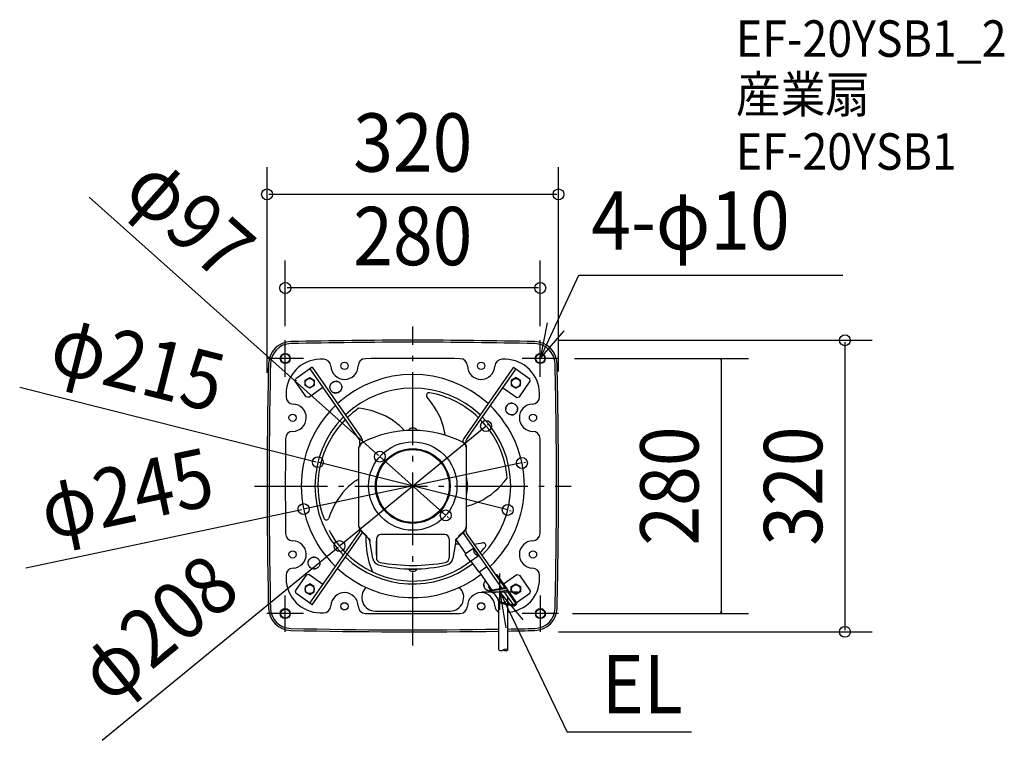
# Model space of a CAD drawing. Extents: x -432 to 650, y -279 to 512.
import ezdxf
from ezdxf.enums import TextEntityAlignment as Align

# ---------------------------------------------------------------- set-up
doc = ezdxf.new("R2010")
doc.units = 0
doc.header["$LTSCALE"] = 20
doc.header["$PDMODE"] = 3
doc.header["$PDSIZE"] = -2
doc.linetypes.add('DASHDOT', pattern=[5.5, 4, -0.6, 0.3, -0.6])
doc.linetypes.add('DASHED', pattern=[0.75, 0.5, -0.25])
doc.layers.get('DEFPOINTS').update_dxf_attribs({"linetype": 'CONTINUOUS'})
for name, color, linetype in [('ARRANGE', 1, 'CONTINUOUS'), ('BASIS', 6, 'DASHDOT'), ('DETAIL', 5, 'CONTINUOUS'), ('ETC', 61, 'CONTINUOUS'), ('FIX', 11, 'CONTINUOUS'), ('NOTE', 4, 'CONTINUOUS'), ('OUTLINE', 3, 'CONTINUOUS'), ('SIZE', 30, 'CONTINUOUS')]:
    doc.layers.add(name, color=color, linetype=linetype)
doc.styles.get("Standard").update_dxf_attribs({"font": 'SIMPLEX', "width": 0.9, "bigfont": 'BIGFONT'})

msp = doc.modelspace()

# ---------------------------------------------------------------- linework, layer by layer
at = {"layer": 'ARRANGE', "color": 1, "linetype": 'CONTINUOUS'}
msp.add_circle((0, 0), 40, dxfattribs=at)
msp.add_point((0, 0), dxfattribs=at)
at = {"layer": 'BASIS', "color": 6, "linetype": 'DASHDOT'}
for p, q in [((0, -175), (0, 175)), ((-173.746755, 0), (173.746755, 0))]:
    msp.add_line(p, q, dxfattribs=at)
at = {"layer": 'DEFPOINTS', "color": 30, "linetype": 'CONTINUOUS'}
for p in [(-159.999985, 320.003487), (-139.999985, 217.356563), (-139.999985, 155.364507), (140.000015, 160), (140.000015, 155.364507), (157.650673, 140), (-159.999985, 104.06663), (160.000015, 105.609039), (80.496309, 65.850922), (-104.253689, 26.218603), (-36.198075, 32.279223), (119.86114, 25.28954), (-119.861109, -25.28954), (36.198106, -32.279223), (104.25372, -26.218603), (-80.496309, -65.850928), (155.364522, -140), (338.778616, -140), (140.151343, -160), (474.576248, -160)]:
    msp.add_point(p, dxfattribs=at)
at = {"layer": 'DETAIL', "color": 5, "linetype": 'CONTINUOUS'}
for p, q in [((-110.566765, 130.303483), (-128.561211, 117.703636)), ((-110.566765, 130.303483), (-56.627616, 53.270395)), ((110.566795, 130.303483), (56.627647, 53.270395)), ((101.786005, 139.133684), (98.117222, 139.195014)), ((110.566795, 130.303483), (128.561241, 117.703636)), ((-118.199983, 116.075), (-113.199985, 118.949999)), ((-113.199984, 118.949999), (-108.199986, 116.075)), ((-113.024221, 128.582753), (-59.085072, 51.549666)), ((113.024252, 128.582753), (59.085103, 51.549666)), ((113.200015, 118.949999), (108.200017, 116.075)), ((118.200014, 116.075), (113.200016, 118.949999)), ((-129.052362, 114.918179), (-128.561211, 117.703636)), ((-117.007257, 97.715986), (-129.052362, 114.918179)), ((-118.199985, 110.325), (-118.199985, 116.075)), ((-113.199985, 107.450001), (-118.199983, 110.325)), ((-108.199986, 110.325), (-113.199984, 107.450001)), ((-108.199985, 116.075), (-108.199985, 110.325)), ((-90.994048, 108.222262), (-90.978014, 109.033978)), ((-90.908885, 107.415567), (-90.994048, 108.222262)), ((-90.978014, 109.033978), (-90.860426, 109.839699)), ((-90.945989, 108.116419), (-90.928428, 108.9138)), ((-90.928428, 108.9138), (-90.810923, 109.708139)), ((-90.860426, 109.839699), (-90.643959, 110.621692)), ((-90.810923, 109.708139), (-90.594965, 110.484554)), ((-90.643959, 110.621692), (-90.332137, 111.369844)), ((-90.594965, 110.484554), (-90.283776, 111.230243)), ((-90.332137, 111.369844), (-89.932495, 112.06901)), ((-90.283776, 111.230243), (-89.883332, 111.931868)), ((-89.932495, 112.06901), (-89.450628, 112.712023)), ((-89.883332, 111.931868), (-89.400127, 112.579043)), ((-89.450628, 112.712023), (-88.896216, 113.287813)), ((-89.400127, 112.579043), (-88.842545, 113.161723)), ((-88.896216, 113.287813), (-88.275074, 113.79138)), ((-88.842545, 113.161723), (-88.218236, 113.672409)), ((-88.275074, 113.79138), (-87.59728, 114.214609)), ((-88.218236, 113.672409), (-87.536934, 114.103328)), ((-87.59728, 114.214609), (-86.869552, 114.552698)), ((-87.536934, 114.103328), (-86.807598, 114.448533)), ((-86.869552, 114.552698), (-86.103695, 114.799056)), ((-86.807598, 114.448533), (-86.040974, 114.702337)), ((-86.103695, 114.799056), (-85.30969, 114.94937)), ((-86.040974, 114.702337), (-85.246607, 114.860479)), ((-85.30969, 114.94937), (-84.499985, 115)), ((-85.246607, 114.860479), (-84.436964, 114.91908)), ((-84.499985, 115), (-83.761189, 114.957791)), ((-84.436964, 114.91908), (-83.692943, 114.883465)), ((-83.692943, 114.883465), (-82.962861, 114.763269)), ((-82.962861, 114.763269), (-82.260344, 114.56262)), ((-82.260344, 114.56262), (-81.5882, 114.283961)), ((-81.5882, 114.283961), (-80.956815, 113.932545)), ((-80.956815, 113.932545), (-80.373407, 113.5138)), ((-80.373407, 113.5138), (-79.841536, 113.030778)), ((-79.841536, 113.030778), (-79.371742, 112.493887)), ((-79.371742, 112.493887), (-78.934931, 111.854933)), ((-78.934931, 111.854933), (-78.579757, 111.165292)), ((-78.919356, 111.832166), (-78.553568, 111.124904)), ((-78.579757, 111.165292), (-78.311716, 110.434333)), ((-78.553568, 111.124904), (-78.274786, 110.370002)), ((-78.311716, 110.434333), (-78.135119, 109.670749)), ((-78.274786, 110.370002), (-78.091086, 109.584443)), ((-78.135119, 109.670749), (-78.05398, 108.883581)), ((-78.091086, 109.584443), (-78.005922, 108.777748)), ((-78.05398, 108.883581), (-78.071542, 108.086201)), ((-78.005922, 108.777748), (-78.021955, 107.96603)), ((108.200015, 116.075), (108.200015, 110.325)), ((108.200017, 110.325), (113.200015, 107.450001)), ((113.200016, 107.450001), (118.200014, 110.325)), ((117.007287, 97.715986), (129.052392, 114.918179)), ((118.200015, 110.325), (118.200015, 116.075)), ((129.052392, 114.918179), (128.561241, 117.703636)), ((-114.2218, 97.224835), (-117.007257, 97.715986)), ((-98.68481, 108.103952), (-114.2218, 97.224835)), ((-90.86485, 107.32925), (-90.945989, 108.116419)), ((-90.725186, 106.630008), (-90.908885, 107.415567)), ((-90.688252, 106.565663), (-90.86485, 107.32925)), ((-90.446405, 105.875103), (-90.725186, 106.630008)), ((-90.420209, 105.834701), (-90.688252, 106.565663)), ((-90.080618, 105.167841), (-90.446405, 105.875103)), ((-90.065036, 105.145062), (-90.420209, 105.834701)), ((-89.628227, 104.506113), (-90.065036, 105.145062)), ((-89.158428, 103.969216), (-89.628227, 104.506113)), ((-88.62655, 103.48619), (-89.158428, 103.969216)), ((-88.043142, 103.067447), (-88.62655, 103.48619)), ((-87.41176, 102.716035), (-88.043142, 103.067447)), ((-86.73962, 102.437378), (-87.41176, 102.716035)), ((-86.037108, 102.23673), (-86.73962, 102.437378)), ((-85.307029, 102.116535), (-86.037108, 102.23673)), ((-84.563005, 102.08092), (-85.307029, 102.116535)), ((-84.499985, 102), (-85.238765, 102.042207)), ((-83.753363, 102.139521), (-84.563005, 102.08092)), ((-83.690278, 102.05063), (-84.499985, 102)), ((-82.958995, 102.297663), (-83.753363, 102.139521)), ((-82.896273, 102.200944), (-83.690278, 102.05063)), ((-82.192371, 102.551467), (-82.958995, 102.297663)), ((-82.130416, 102.447303), (-82.896273, 102.200944)), ((-81.463035, 102.896672), (-82.192371, 102.551467)), ((-81.402687, 102.785392), (-82.130416, 102.447303)), ((-80.781734, 103.327592), (-81.463035, 102.896672)), ((-80.724893, 103.208622), (-81.402687, 102.785392)), ((-80.157424, 103.838278), (-80.781734, 103.327592)), ((-80.10375, 103.71219), (-80.724893, 103.208622)), ((-79.599842, 104.420958), (-80.157424, 103.838278)), ((-79.549339, 104.287981), (-80.10375, 103.71219)), ((-79.116637, 105.068133), (-79.599842, 104.420958)), ((-79.067472, 104.930994), (-79.549339, 104.287981)), ((-78.716193, 105.769758), (-79.116637, 105.068133)), ((-78.66783, 105.630162), (-79.067472, 104.930994)), ((-78.405004, 106.515447), (-78.716193, 105.769758)), ((-78.356008, 106.378315), (-78.66783, 105.630162)), ((-78.189046, 107.291862), (-78.405004, 106.515447)), ((-78.139542, 107.160309), (-78.356008, 106.378315)), ((-78.071542, 108.086201), (-78.189046, 107.291862)), ((-78.021955, 107.96603), (-78.139542, 107.160309)), ((98.684841, 108.103952), (114.22183, 97.224835)), ((114.22183, 97.224835), (117.007287, 97.715986)), ((139.195029, 98.117207), (139.133699, 101.78599)), ((102.236815, 86.03743), (102.437495, 86.739927)), ((102.437495, 86.739927), (102.716138, 87.411955)), ((102.716138, 87.411955), (103.067554, 88.043302)), ((103.067554, 88.043302), (103.486232, 88.626598)), ((103.486232, 88.626598), (103.969227, 89.158439)), ((103.969227, 89.158439), (104.506129, 89.628243)), ((104.506129, 89.628243), (105.144936, 90.064967)), ((105.144936, 90.064967), (105.834418, 90.420094)), ((105.834418, 90.420094), (106.565345, 90.688167)), ((106.565345, 90.688167), (107.328844, 90.864796)), ((107.328844, 90.864796), (108.116079, 90.945989)), ((108.116079, 90.945989), (108.913465, 90.928474)), ((108.49979, 90.988584), (109.03398, 90.978031)), ((108.913465, 90.928474), (109.707913, 90.810988)), ((109.03398, 90.978031), (109.839826, 90.860417)), ((109.707913, 90.810988), (110.48438, 90.595047)), ((109.839826, 90.860417), (110.621796, 90.643944)), ((110.48438, 90.595047), (111.230166, 90.283836)), ((110.621796, 90.643944), (111.370015, 90.332075)), ((111.230166, 90.283836), (111.931852, 89.883369)), ((111.370015, 90.332075), (112.069177, 89.93241)), ((111.931852, 89.883369), (112.579083, 89.400121)), ((112.069177, 89.93241), (112.712198, 89.450507)), ((112.579083, 89.400121), (113.161806, 88.842487)), ((112.712198, 89.450507), (113.287986, 88.896059)), ((113.161806, 88.842487), (113.672507, 88.218135)), ((113.287986, 88.896059), (113.791517, 88.274918)), ((113.672507, 88.218135), (114.10343, 87.536792)), ((113.791517, 88.274918), (114.214743, 87.597078)), ((114.10343, 87.536792), (114.448598, 86.807489)), ((114.214743, 87.597078), (114.552795, 86.869357)), ((114.448598, 86.807489), (114.702376, 86.0409)), ((114.552795, 86.869357), (114.799148, 86.10341)), ((102.000015, 84.5), (102.008134, 84.642017)), ((102.05061, 83.690575), (102.000015, 84.5)), ((102.200884, 82.896584), (102.05061, 83.690575)), ((102.080935, 84.56302), (102.116574, 85.307271)), ((102.139532, 83.753412), (102.080935, 84.56302)), ((102.116574, 85.307271), (102.236815, 86.03743)), ((102.297655, 82.959099), (102.139532, 83.753412)), ((102.447239, 82.130633), (102.200884, 82.896584)), ((102.551432, 82.19251), (102.297655, 82.959099)), ((102.785294, 81.40291), (102.447239, 82.130633)), ((102.896601, 81.463208), (102.551432, 82.19251)), ((103.208523, 80.725069), (102.785294, 81.40291)), ((103.327523, 80.781864), (102.896601, 81.463208)), ((103.712058, 80.103926), (103.208523, 80.725069)), ((103.838225, 80.157513), (103.327523, 80.781864)), ((104.28785, 79.549478), (103.712058, 80.103926)), ((104.420948, 79.599879), (103.838225, 80.157513)), ((104.930876, 79.067575), (104.28785, 79.549478)), ((105.068179, 79.116631), (104.420948, 79.599879)), ((105.630043, 78.667911), (104.930876, 79.067575)), ((105.769865, 78.716164), (105.068179, 79.116631)), ((106.378266, 78.356045), (105.630043, 78.667911)), ((106.515651, 78.404953), (105.769865, 78.716164)), ((107.160241, 78.139575), (106.378266, 78.356045)), ((107.292118, 78.189012), (106.515651, 78.404953)), ((107.966091, 78.021966), (107.160241, 78.139575)), ((108.086566, 78.071526), (107.292118, 78.189012)), ((108.500241, 78.011417), (107.966091, 78.021966)), ((108.883952, 78.054011), (108.086566, 78.071526)), ((109.671185, 78.135204), (108.883952, 78.054011)), ((110.434682, 78.311832), (109.671185, 78.135204)), ((111.165607, 78.579904), (110.434682, 78.311832)), ((111.855091, 78.935031), (111.165607, 78.579904)), ((112.493902, 79.371758), (111.855091, 78.935031)), ((113.030798, 79.841557), (112.493902, 79.371758)), ((113.513789, 80.373391), (113.030798, 79.841557)), ((113.932469, 80.956687), (113.513789, 80.373391)), ((114.283889, 81.588037), (113.932469, 80.956687)), ((114.562534, 82.260068), (114.283889, 81.588037)), ((114.763216, 82.96257), (114.562534, 82.260068)), ((114.702376, 86.0409), (114.860499, 85.246588)), ((114.883457, 83.692731), (114.763216, 82.96257)), ((114.799148, 86.10341), (114.949421, 85.309422)), ((114.860499, 85.246588), (114.919096, 84.43698)), ((114.919096, 84.43698), (114.883457, 83.692731)), ((114.949421, 85.309422), (115.000015, 84.5)), ((115.000015, 84.5), (114.991896, 84.357988)), ((-4.7, 61.388445), (4.7, 61.388445)), ((-4.7, 61.1), (-4.7, 61.388445)), ((4.7, 61.1), (-4.7, 61.1)), ((4.7, 61.1), (4.7, 61.388445)), ((-57.999985, 45.822317), (-57.999985, 48.108207)), ((58.000015, 45.822276), (58.000015, 48.108207)), ((-59.1, -44.928932), (-59.1, 42.48913)), ((59.1, -44.928932), (59.1, 42.48913)), ((-113.024221, -128.582753), (-59.085072, -51.549666)), ((-110.566765, -130.303483), (-56.627616, -53.270395)), ((-57.459798, -48.88873), (-48.761964, -57.586565)), ((35.000015, -53.1), (-34.999985, -53.1)), ((57.459798, -48.88873), (48.761964, -57.586565)), ((56.627647, -53.270395), (55.165827, -51.182701)), ((98.061434, -112.443975), (56.627647, -53.270395)), ((101.337023, -111.891661), (59.085103, -51.549666)), ((-43.885726, -79.617185), (-47.262378, -60.467241)), ((-39.999985, -58.1), (-39.999985, -78.848494)), ((-39.999985, -75.348466), (-39.999985, -60.351488)), ((40.000015, -58.1), (40.000015, -78.848494)), ((40.000015, -60.351488), (40.000015, -75.348466)), ((47.262378, -60.467241), (43.885726, -79.617185)), ((58.412991, -74.126323), (47.644305, -58.747045)), ((67.014088, -68.10377), (57.593839, -74.699899)), ((63.329604, -82.89142), (57.593839, -74.699899)), ((-114.994863, -84.242014), (-114.911929, -83.433712)), ((-114.976524, -85.051762), (-114.994863, -84.242014)), ((-114.857842, -85.851906), (-114.976524, -85.051762)), ((-114.91448, -84.122269), (-114.83358, -83.324281)), ((-114.895749, -84.927126), (-114.91448, -84.122269)), ((-114.911929, -83.433712), (-114.729393, -82.644072)), ((-114.777382, -85.725483), (-114.895749, -84.927126)), ((-114.642371, -86.626286), (-114.857842, -85.851906)), ((-114.83358, -83.324281), (-114.655197, -82.547579)), ((-114.561864, -86.503182), (-114.777382, -85.725483)), ((-114.729393, -82.644072), (-114.450461, -81.884311)), ((-114.655197, -82.547579), (-114.383935, -81.805292)), ((-114.450461, -81.884311), (-114.081259, -81.168427)), ((-114.383935, -81.805292), (-114.026131, -81.109126)), ((-114.081259, -81.168427), (-113.626627, -80.50406)), ((-114.026131, -81.109126), (-113.588016, -80.467063)), ((-113.626627, -80.50406), (-113.093505, -79.901134)), ((-113.588016, -80.467063), (-113.074931, -79.885329)), ((-113.093505, -79.901134), (-112.494758, -79.372448)), ((-112.494758, -79.372448), (-112.064983, -79.065896)), ((-112.064983, -79.065896), (-111.610732, -78.796686)), ((-111.610732, -78.796686), (-111.135754, -78.566922)), ((-111.135754, -78.566922), (-110.643683, -78.378085)), ((-110.643683, -78.378085), (-110.138148, -78.231302)), ((-110.138148, -78.231302), (-109.621355, -78.12715)), ((-109.621355, -78.12715), (-109.095538, -78.066081)), ((-109.095538, -78.066081), (-108.563005, -78.04908)), ((-108.563005, -78.04908), (-107.761224, -78.107405)), ((-108.499985, -78), (-107.690512, -78.050601)), ((-107.761224, -78.107405), (-106.970876, -78.265763)), ((-107.690512, -78.050601), (-106.893194, -78.201729)), ((-106.970876, -78.265763), (-106.206271, -78.520947)), ((-106.893194, -78.201729), (-106.122683, -78.450336)), ((-106.206271, -78.520947), (-105.478049, -78.86887)), ((-106.122683, -78.450336), (-105.390884, -78.791805)), ((-105.478049, -78.86887), (-104.798159, -79.303337)), ((-105.390884, -78.791805), (-104.710819, -79.218691)), ((-104.798159, -79.303337), (-104.176334, -79.817518)), ((-104.710819, -79.218691), (-104.090148, -79.724715)), ((-104.176334, -79.817518), (-103.622573, -80.402455)), ((-104.090148, -79.724715), (-103.538694, -80.300525)), ((-103.622573, -80.402455), (-103.143682, -81.050381)), ((-103.538694, -80.300525), (-103.061366, -80.940306)), ((-103.143682, -81.050381), (-102.747024, -81.75152)), ((-103.061366, -80.940306), (-102.666259, -81.633358)), ((-102.747024, -81.75152), (-102.438097, -82.496842)), ((-102.666259, -81.633358), (-102.357631, -82.37362)), ((-102.344783, -86.452457), (-102.61605, -87.194742)), ((-102.270533, -86.355782), (-102.549442, -87.115538)), ((-102.438097, -82.496842), (-102.222581, -83.274545)), ((-102.357631, -82.37362), (-102.14215, -83.147986)), ((-102.166395, -85.675752), (-102.344783, -86.452457)), ((-102.088017, -85.566149), (-102.270533, -86.355782)), ((-102.222581, -83.274545), (-102.104218, -84.072904)), ((-102.08549, -84.877763), (-102.166395, -85.675752)), ((-102.14215, -83.147986), (-102.023456, -83.948117)), ((-102.104218, -84.072904), (-102.08549, -84.877763)), ((-102.005101, -84.757855), (-102.088017, -85.566149)), ((-102.023456, -83.948117), (-102.005101, -84.757855)), ((72.749852, -76.295291), (63.329604, -82.89142)), ((72.752402, -94.605124), (64.148756, -82.317843)), ((-114.2218, -97.224835), (-117.007257, -97.715986)), ((-114.333751, -87.366562), (-114.642371, -86.626286)), ((-114.252935, -87.248502), (-114.561864, -86.503182)), ((-113.938648, -88.059627), (-114.333751, -87.366562)), ((-113.856276, -87.949637), (-114.252935, -87.248502)), ((-98.68481, -108.103952), (-114.2218, -97.224835)), ((-113.461321, -88.699422), (-113.938648, -88.059627)), ((-113.377384, -88.59756), (-113.856276, -87.949637)), ((-112.909865, -89.275244), (-113.461321, -88.699422)), ((-112.823623, -89.182493), (-113.377384, -88.59756)), ((-112.289191, -89.78128), (-112.909865, -89.275244)), ((-112.201799, -89.696671), (-112.823623, -89.182493)), ((-111.60912, -90.208176), (-112.289191, -89.78128)), ((-111.521911, -90.131136), (-112.201799, -89.696671)), ((-110.877314, -90.549653), (-111.60912, -90.208176)), ((-110.793691, -90.479056), (-111.521911, -90.131136)), ((-110.106795, -90.798266), (-110.877314, -90.549653)), ((-110.029088, -90.734238), (-110.793691, -90.479056)), ((-109.309468, -90.949398), (-110.106795, -90.798266)), ((-109.238743, -90.892595), (-110.029088, -90.734238)), ((-108.499985, -91), (-109.309468, -90.949398)), ((-108.436964, -90.95092), (-109.238743, -90.892595)), ((-107.904436, -90.933919), (-108.436964, -90.95092)), ((-107.378626, -90.872852), (-107.904436, -90.933919)), ((-106.861839, -90.768703), (-107.378626, -90.872852)), ((-106.35631, -90.621923), (-106.861839, -90.768703)), ((-105.864244, -90.43309), (-106.35631, -90.621923)), ((-105.389271, -90.203332), (-105.864244, -90.43309)), ((-104.935025, -89.934129), (-105.389271, -90.203332)), ((-104.505252, -89.627584), (-104.935025, -89.934129)), ((-103.906418, -89.09882), (-104.505252, -89.627584)), ((-103.411973, -88.532962), (-103.925066, -89.1147)), ((-103.373253, -88.495826), (-103.906418, -89.09882)), ((-102.973857, -87.890905), (-103.411973, -88.532962)), ((-102.918623, -87.831426), (-103.373253, -88.495826)), ((-102.61605, -87.194742), (-102.973857, -87.890905)), ((-102.549442, -87.115538), (-102.918623, -87.831426)), ((-4.7, -91.1), (-4.7, -91.388445)), ((4.7, -91.1), (-4.7, -91.1)), ((-4.7, -91.388445), (4.7, -91.388445)), ((4.7, -91.1), (4.7, -91.388445)), ((81.353499, -88.582571), (72.752402, -94.605124)), ((87.142804, -114.285023), (73.161978, -94.318336)), ((99.667823, -107.415661), (114.22183, -97.224835)), ((114.22183, -97.224835), (117.007287, -97.715986)), ((-139.194999, -98.117207), (-139.133669, -101.78599)), ((-117.007257, -97.715986), (-129.052362, -114.918179)), ((-113.200016, -107.450001), (-118.200014, -110.325)), ((-108.200017, -110.325), (-113.200015, -107.450001)), ((78.000015, -108.5), (78.050616, -107.690526)), ((78.049096, -108.56302), (78.107421, -107.761234)), ((78.050616, -107.690526), (78.201744, -106.893207)), ((78.107421, -107.761234), (78.265781, -106.970882)), ((78.201744, -106.893207), (78.450352, -106.122695)), ((78.265781, -106.970882), (78.520968, -106.206273)), ((78.450352, -106.122695), (78.791822, -105.390895)), ((78.520968, -106.206273), (78.868894, -105.478048)), ((78.791822, -105.390895), (79.21871, -104.710829)), ((78.868894, -105.478048), (79.303366, -104.798155)), ((79.21871, -104.710829), (79.724735, -104.090159)), ((79.303366, -104.798155), (79.817552, -104.176329)), ((79.724735, -104.090159), (79.89207, -103.929902)), ((79.817552, -104.176329), (79.96613, -104.035671)), ((103.512941, -112.907058), (92.910951, -97.765847)), ((108.200017, -110.325), (113.200015, -107.450001)), ((113.200016, -107.450001), (118.200014, -110.325)), ((117.007287, -97.715986), (129.052392, -114.918179)), ((-129.052362, -114.918179), (-128.561211, -117.703636)), ((-110.566765, -130.303483), (-128.561211, -117.703636)), ((-118.200015, -110.325), (-118.200015, -116.075)), ((-118.200014, -116.075), (-113.200016, -118.949999)), ((-113.200015, -118.949999), (-108.200017, -116.075)), ((-108.200015, -116.075), (-108.200015, -110.325)), ((78.066102, -109.095634), (78.049096, -108.56302)), ((78.127191, -109.621532), (78.066102, -109.095634)), ((78.231376, -110.138405), (78.127191, -109.621532)), ((78.378207, -110.644015), (78.231376, -110.138405)), ((78.567104, -111.136155), (78.378207, -110.644015)), ((78.796941, -111.611193), (78.567104, -111.136155)), ((79.066234, -112.065494), (78.796941, -111.611193)), ((79.372879, -112.495307), (79.066234, -112.065494)), ((79.885785, -113.075387), (79.372879, -112.495307)), ((80.467541, -113.588391), (79.885785, -113.075387)), ((81.10962, -114.026431), (80.467541, -113.588391)), ((81.805795, -114.384164), (81.10962, -114.026431)), ((82.548083, -114.655357), (81.805795, -114.384164)), ((83.324774, -114.833674), (82.548083, -114.655357)), ((84.122743, -114.914514), (83.324774, -114.833674)), ((87.368102, -116.698919), (83.333447, -110.936835)), ((84.92757, -114.895728), (84.122743, -114.914514)), ((85.051591, -114.976555), (84.371765, -114.991931)), ((85.725889, -114.777315), (84.92757, -114.895728)), ((85.851754, -114.857893), (85.051591, -114.976555)), ((85.974356, -114.708443), (85.725889, -114.777315)), ((86.041949, -114.804976), (85.851754, -114.857893)), ((101.318794, -112.763977), (87.124574, -115.157339)), ((101.337023, -111.891661), (87.142804, -114.285023)), ((102.731468, -114.77831), (88.552594, -117.193587)), ((95.20557, -125.799847), (89.112606, -117.098192)), ((110.566795, -130.303483), (100.019432, -115.240287)), ((113.024252, -128.582753), (103.29148, -114.682915)), ((114.007234, -127.894462), (103.512941, -112.907058)), ((108.200015, -116.075), (108.200015, -110.325)), ((113.200015, -118.949999), (108.200017, -116.075)), ((118.200014, -116.075), (113.200016, -118.949999)), ((114.007234, -127.894462), (128.561241, -117.703636)), ((118.200015, -110.325), (118.200015, -116.075)), ((129.052392, -114.918179), (128.561241, -117.703636)), ((94.38834, -179.811378), (94.38834, -126.613359)), ((98.076153, -129.009706), (110.329665, -131.47982)), ((98.313284, -127.833369), (110.566795, -130.303483)), ((104.30133, -129.040464), (104.30133, -122.931964)), ((104.44004, -129.068426), (104.44004, -122.928345)), ((110.566795, -130.303483), (113.024252, -128.582753)), ((111.255087, -131.286465), (113.712543, -129.565736)), ((-101.785974, -139.133684), (-98.117192, -139.195014)), ((-41.10496, -137.273), (40.910184, -137.273)), ((104.44004, -179.811378), (104.44004, -130.298893))]:
    msp.add_line(p, q, dxfattribs=at)
at = {"layer": 'DETAIL', "color": 5, "linetype": 'DASHED'}
for p, q in [((-128.029142, 116.017112), (-128.017085, 115.974738)), ((-57.035534, -48.464466), (-48.337699, -57.162301)), ((57.035534, -48.464466), (48.337699, -57.162301)), ((67.186161, -68.349516), (66.949881, -68.514961)), ((72.341499, -76.21499), (66.949881, -68.514961)), ((67.186161, -68.349516), (72.577779, -76.049545)), ((72.577779, -76.049545), (72.341499, -76.21499))]:
    msp.add_line(p, q, dxfattribs=at)
at = {"layer": 'DETAIL', "color": 5, "linetype": 'CONTINUOUS'}
for centre, radius in [((-139.999985, 140), 5), ((140.000015, 140), 5), ((-74.999985, 132), 4), ((75.000015, 132), 4), ((-113.199985, 113.2), 4.9), ((113.200015, 113.2), 4.9), ((-131.999985, 75), 4), ((132.000015, 75), 4), ((0.000015, 0), 48.5), ((0, 0), 41), ((-131.999985, -75), 4), ((132.000015, -75), 4), ((-113.200015, -113.2), 4.9), ((113.200015, -113.2), 4.9), ((-74.999985, -132), 4), ((75.000015, -132), 4), ((-139.999985, -140), 5), ((140.000015, -140), 5)]:
    msp.add_circle(centre, radius, dxfattribs=at)
for centre, radius, start, end in [((-133.508213, 133.508228), 25, 91.280351, 178.719649), ((-133.508213, 133.508228), 22.8, 91.280351, 178.719649), ((0.000015, -5840), 6000, 88.719649, 91.280351), ((0.000015, -5840), 5997.8, 88.719649, 91.280351), ((133.508244, 133.508228), 22.8, 1.280351, 88.719649), ((133.508244, 133.508228), 25, 1.280351, 88.719649), ((5840.000015, 0), 6000, 178.719649, 181.280351), ((5840.000015, 0), 5997.8, 178.719649, 181.280351), ((-101.139174, 101.139189), 38, 90.975282, 179.024718), ((0.000015, -5840), 5980, 90.940126, 90.975282), ((-97.985931, 131.196091), 8, 2.003043, 90.940126), ((-74.999985, 132), 15, 182.003043, 359.435992), ((-52.001099, 131.773596), 8, 90.498909, 179.435992), ((0.000015, -5840), 5980, 89.501091, 90.498909), ((52.00113, 131.773596), 8, 0.564008, 89.501091), ((75.000015, 132), 15, 180.564008, 357.996957), ((97.985962, 131.196091), 8, 89.059874, 177.996957), ((0.000015, -5840), 5980, 89.024718, 89.059874), ((101.139204, 101.139189), 38, 0.975282, 89.024718), ((-5839.999985, 0), 5997.8, 358.719649, 1.280351), ((-5839.999985, 0), 6000, 358.719649, 1.280351), ((0.000015, 0), 122.5, 47.574277, 132.425723), ((-84.499985, 108.5), 6.5, 37.911539, 83.473518), ((-131.196076, 97.985946), 8, 179.059874, 267.996957), ((5840.000015, 0), 5980, 179.024718, 179.059874), ((-84.499985, 108.5), 6.5, 217.911539, 263.473654), ((0.000015, 0), 107.5, 46.530994, 133.469006), ((17.929942, 99.39576), 3, 79.77426, 221.400309), ((-51.083455, 38.551891), 89.004486, 18.116384, 41.400171), ((0.451578, 0.886596), 103.047714, 46.084198, 79.933952), ((131.196106, 97.985946), 8, 272.003043, 0.940126), ((-5839.999985, 0), 5980, 0.940126, 0.975282), ((-131.999985, 75), 15, 270.564008, 87.996957), ((0.000015, 0), 122.5, 133.843182, 226.156818), ((0.000015, 0), 122.5, 313.843182, 46.156818), ((108.500015, 84.5), 6.5, 127.911535, 178.746793), ((108.500015, 84.5), 6.5, 87.608549, 107.741105), ((132.000015, 75), 15, 92.003043, 269.435992), ((0.000015, 0), 107.5, 135.089213, 224.910787), ((0, 0), 104, 124.783675, 133.672178), ((-69.509079, -1.91951), 87.927139, 57.088968, 83.352041), ((0.000015, 0), 107.5, 315.089213, 44.910787), ((108.500015, 84.5), 6.5, 267.60872, 287.741353), ((108.500015, 84.5), 6.5, 307.911538, 358.746837), ((-0.979659, 0.21533), 103.152342, 135.135836, 200.071048), ((-55.335724, 20.223434), 61.466415, 41.258905, 56.96568), ((-31.496618, 47.522701), 67.48909, 7.071988, 16.045081), ((4.169708, 1.716095), 99.711012, 4.0008, 45.194124), ((-131.773581, 52.001114), 8, 90.564008, 179.501091), ((0, -61), 122.1, 62.662731, 117.337269), ((0, 57.5), 6.1, 39.601965, 140.398017), ((131.773611, 52.001114), 8, 0.498909, 89.435992), ((5840.000015, 0), 5980, 179.501091, 180.498909), ((-53.5, 42.48913), 5.6, 117.337269, 180), ((-63.999985, 48.108207), 6, 0, 35), ((-63.999985, 48.108207), 9, 0, 35), ((64.000015, 48.108207), 9, 145, 180), ((53.5, 42.48913), 5.6, 0, 62.662731), ((64.000015, 48.108207), 6, 145, 180), ((-5839.999985, 0), 5980, 359.501091, 0.498909), ((-33.021746, -41.2117), 55.37039, 118.097821, 137.906273), ((0, 0), 60, 352.30837, 9.936367), ((33.092194, 61.156387), 87.927139, 297.088968, 323.352042), ((-7.845199, -63.515516), 89.004486, 138.116424, 161.400157), ((54.505142, -7.361298), 5, 336.776191, 352.308261), ((45.18187, 37.810425), 61.466415, 283.087259, 296.965697), ((-95.044235, -34.170067), 3, 199.774236, 341.400285), ((-131.773581, -52.001114), 8, 180.498909, 269.435992), ((-0.206355, -0.264455), 103.672861, 207.684398, 244.824762), ((-53.5, -44.928932), 5.6, 180, 225), ((-63.999985, -48.108207), 6, 325, 357.748607), ((-63.999985, -48.108207), 9, 325, 341.905604), ((-34.999985, -58.1), 5, 90, 180), ((35.000015, -58.1), 5, 0, 90), ((64.000015, -48.108207), 9, 198.094242, 215), ((53.5, -44.928932), 5.6, 315, 0), ((64.000015, -48.108207), 6, 181.444902, 215), ((131.773611, -52.001114), 8, 270.564008, 359.501091), ((-131.999985, -75), 15, 272.003043, 89.435992), ((36.416885, -59.236877), 87.927139, 177.200989, 203.352038), ((-52.58034, -61.404941), 5.4, 10, 45), ((58.928655, 24.963615), 89.004486, 262.154381, 264.745662), ((52.58034, -61.404941), 5.4, 135, 170), ((58.928655, 24.963615), 89.004486, 275.36295, 281.400242), ((77.114278, -65.225671), 3, 319.774267, 101.400315), ((132.000015, -75), 15, 90.564008, 267.996957), ((-0.763508, 0.645798), 105, 315.332045, 319.774431), ((-108.499985, -84.5), 6.5, 90, 109.007289), ((0.000015, 0), 107.5, 226.530994, 307.843035), ((0.211528, -1.733289), 102.526219, 244.264049, 308.297802), ((-35.41638, -78.123811), 8.6, 190, 255.91202), ((-34.999985, -78.848494), 5, 180, 259.384892), ((0, 63), 154.1, 255.91202, 284.08798), ((0.000015, 107.9), 195, 259.384892, 280.615108), ((35.000015, -78.848494), 5, 280.615108, 0), ((35.41638, -78.123811), 8.6, 284.08798, 350), ((-131.196076, -97.985946), 8, 92.003043, 180.940126), ((-108.499985, -84.5), 6.5, 270, 289.007233), ((0.000015, 0), 122.5, 227.574277, 307.728777), ((0, -87.5), 6.1, 219.601983, 320.398035), ((91.927968, -98.454138), 1.2, 35, 125), ((131.196106, -97.985946), 8, 359.059874, 87.996957), ((5840.000015, 0), 5980, 180.940126, 180.975282), ((-101.139174, -101.139189), 38, 180.975282, 269.024718), ((102.631586, -101.839714), 36.502153, 272.839811, 0.084328), ((-5839.999985, 0), 5980, 359.024718, 359.059874), ((-74.999985, -132), 15, 0.564008, 177.996957), ((-41.10496, -122.273008), 15, 133.728943, 270.057788), ((40.895055, -122.273008), 15, 269.942212, 45.909949), ((75.000015, -132), 15, 2.003043, 179.435992), ((84.500015, -108.5), 6.5, 178.188371, 198.487157), ((84.500015, -108.5), 6.5, 219.6, 268.861917), ((84.31643, -110.248543), 1.2, 125, 215), ((86.925052, -113.974043), 1.2, 215, 279.570917), ((88.351084, -116.010627), 1.2, 215, 279.667166), ((101.119272, -111.58068), 1.2, 279.570917, 35), ((102.529958, -113.59535), 1.2, 279.667166, 35), ((99.30133, -122.931964), 6.2, 178.750679, 258.602819), ((99.30133, -122.931964), 5, 215, 35), ((113.024252, -128.582753), 1.2, 305, 35), ((-133.508213, -133.508228), 25, 181.280351, 268.719649), ((-133.508213, -133.508228), 22.8, 181.280351, 268.719649), ((0.000015, 5840), 5980, 269.024718, 269.059874), ((-97.985931, -131.196091), 8, 269.059874, 357.996957), ((-52.001099, -131.773596), 8, 180.564008, 269.501091), ((0.000015, 5840), 5980, 269.501091, 270.498909), ((52.00113, -131.773596), 8, 270.498909, 359.435992), ((97.985962, -131.196091), 8, 182.003043, 242.575526), ((110.566795, -130.303483), 1.2, 258.602819, 305), ((133.508244, -133.508228), 22.8, 271.280351, 358.719649), ((133.508244, -133.508228), 25, 271.280351, 358.719649), ((0.000015, 5840), 6000, 268.719649, 270.901379), ((-5.445894, 5401.262659), 5559.052221, 268.674724, 271.029022), ((0.000015, 5840), 6000, 270.996054, 271.280351), ((0.000015, 5840), 5997.8, 270.99642, 271.280351), ((96.901265, -175.458865), 5.02585, 240, 300), ((101.927115, -184.163892), 5.02585, 60, 120), ((101.927115, -175.458865), 5.02585, 240, 300)]:
    msp.add_arc(centre, radius, start, end, dxfattribs=at)
at = {"layer": 'DETAIL', "color": 5, "linetype": 'DASHED'}
for centre, radius, start, end in [((-53.5, 42.48913), 5, 117.337269, 180), ((53.5, 42.48913), 5, 0, 62.662731), ((-53.5, -44.928932), 5, 180, 225), ((53.5, -44.928932), 5, 315, 0), ((-52.58034, -61.404941), 6, 10, 45), ((52.58034, -61.404941), 6, 135, 170), ((72.830918, -70.134655), 6.1, 164.601965, 265.398017)]:
    msp.add_arc(centre, radius, start, end, dxfattribs=at)
at = {"layer": 'FIX', "color": 11, "linetype": 'CONTINUOUS'}
for centre in [(-139.999985, 140), (140.000015, 140), (-140.151343, -140), (140.151343, -140)]:
    msp.add_circle(centre, 5.5, dxfattribs=at)
at = {"layer": 'NOTE', "color": 4, "linetype": 'CONTINUOUS'}
for p, q in [((140.000017, 140), (182.424632, 231.249539)), ((182.424632, 231.249539), (472.26875, 231.249539)), ((182.424632, 231.249539), (434.225061, 231.249539)), ((147.68687, 179.254456), (140.000017, 140)), ((140.000017, 140), (166.284255, 170.151929)), ((-139.999985, 120), (-139.999985, 160)), ((140.000015, 120), (140.000015, 160)), ((-119.999985, 140), (-159.999985, 140)), ((160.000015, 140), (120.000015, 140)), ((95.642031, -135.985948), (95.642031, -95.985948)), ((75.642031, -115.985948), (115.642031, -115.985948)), ((95.642031, -115.985948), (169.680053, -270.146205)), ((121.112639, -146.828259), (95.642031, -115.985948)), ((95.642031, -115.985948), (102.279069, -155.431477)), ((-140.151343, -160), (-140.151343, -120)), ((140.151343, -160), (140.151343, -120)), ((-120.151343, -140), (-160.151343, -140)), ((160.151343, -140), (120.151343, -140)), ((306.039473, -270.146205), (169.680053, -270.146205))]:
    msp.add_line(p, q, dxfattribs=at)
at = {"layer": 'OUTLINE', "color": 3, "linetype": 'CONTINUOUS'}
for centre, radius, start, end in [((-133.508213, 133.508228), 25, 91.280351, 178.719649), ((0.000015, -5840), 6000, 88.719649, 91.280351), ((133.508244, 133.508228), 25, 1.280351, 88.719649), ((5840.000015, 0), 6000, 178.719649, 181.280351), ((-5839.999985, 0), 6000, 358.719649, 1.280351), ((-133.508213, -133.508228), 25, 181.280351, 268.719649), ((133.508244, -133.508228), 25, 271.280351, 358.719649), ((0.000015, 5840), 6000, 268.719649, 270.901379), ((0.000015, 5840), 6000, 270.996054, 271.280351)]:
    msp.add_arc(centre, radius, start, end, dxfattribs=at)
at = {"layer": 'SIZE', "color": 30, "linetype": 'CONTINUOUS'}
for p, q in [((-159.999985, 124.06663), (-159.999985, 350.003487)), ((160.000015, 125.609039), (160.000015, 350.003487)), ((-355.477423, 316.992845), (-37.69078, 33.610325)), ((158.000015, 320.003487), (-157.999985, 320.003487)), ((-139.999985, 175.364507), (-139.999985, 247.356563)), ((140.000015, 175.364507), (140.000015, 247.356563)), ((138.000015, 217.356563), (-137.999985, 217.356563)), ((160.000015, 160), (504.576248, 160)), ((474.576248, 158), (474.576248, -158)), ((177.650673, 140), (368.778616, 140)), ((338.778616, 140), (338.445283, 138)), ((338.445283, 138), (339.111949, 138)), ((339.111949, 138), (338.778616, 140)), ((338.778616, 138), (338.778616, -138)), ((-431.69428, 108.566129), (-106.193293, 26.706391)), ((80.496309, 65.850922), (-80.496309, -65.850928)), ((82.044314, 67.117286), (83.59232, 68.38365)), ((119.86114, 25.28954), (-119.861109, -25.28954)), ((104.25372, -26.218603), (-104.253689, 26.218603)), ((36.198106, -32.279223), (-36.198075, 32.279223)), ((121.818056, 25.70243), (123.774972, 26.115321)), ((-425.053173, -89.682118), (-121.818026, -25.70243)), ((106.193323, -26.706391), (108.132927, -27.194178)), ((37.69081, -33.610325), (39.183515, -34.941427)), ((-341.084467, -279.028049), (-82.044314, -67.117292)), ((175.364522, -140), (368.778616, -140)), ((338.445283, -138), (339.111949, -138)), ((338.778616, -140), (338.445283, -138)), ((339.111949, -138), (338.778616, -140)), ((160.151343, -160), (504.576248, -160))]:
    msp.add_line(p, q, dxfattribs=at)
for centre in [(-159.999985, 320.003487), (160.000015, 320.003487), (-139.999985, 217.356563), (140.000015, 217.356563), (474.576248, 160), (80.496309, 65.850922), (-36.198075, 32.279223), (-104.253689, 26.218603), (119.86114, 25.28954), (-119.861109, -25.28954), (104.25372, -26.218603), (36.198106, -32.279223), (-80.496309, -65.850928), (474.576248, -160)]:
    msp.add_circle(centre, 6, dxfattribs=at)

# ---------------------------------------------------------------- texts
at = {"layer": 'ETC', "color": 61, "linetype": 'CONTINUOUS', "width": 0.9}
for s, p in [('EF-20YSB1_2', (354.840889, 471.056356)), ('産業扇', (354.840889, 409.870443)), ('EF-20YSB1', (354.840893, 347.127127))]:
    msp.add_text(s, height=40, dxfattribs=at).set_placement(p)
at = {"layer": 'NOTE', "color": 4, "linetype": 'CONTINUOUS', "width": 0.9}
for s, p in [('4-φ10', (196.049141, 259.464248)), ('EL', (207.386393, -249.401857))]:
    msp.add_text(s, height=64, dxfattribs=at).set_placement(p)
at = {"layer": 'SIZE', "color": 30, "linetype": 'CONTINUOUS', "width": 0.9}
for s, p in [('320', (0.000015, 345.003487)), ('280', (0.000015, 242.356563))]:
    msp.add_text(s, height=64, dxfattribs=at).set_placement(p, align=Align.CENTER)
for s, rotation, p in [('φ97', 318.275375, (-265.930689, 270.636835)), ('φ215', 345.883519, (-309.580914, 103.634489)), ('280', 90, (313.778616, 0)), ('320', 90, (449.576248, 0)), ('φ245', 11.914104, (-307.795216, -39.391419)), ('φ208', 39.285275, (-260.075188, -180.457865))]:
    msp.add_text(s, height=64, rotation=rotation, dxfattribs=at).set_placement(p, align=Align.CENTER)

doc.saveas('drawing.dxf')
